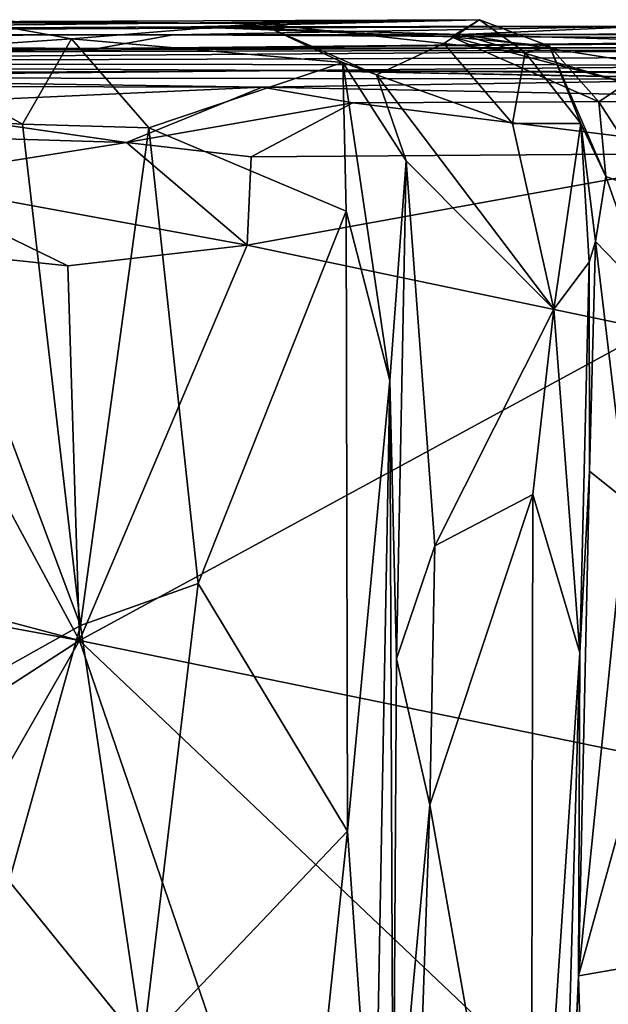
# Model space of a CAD drawing. Extents: x -0.09 to 3, y 1.83 to 4.66.
# Drawn here: x 1.84 to 2.13, y 4.17 to 4.65 of the extents above; entities that cross this region are included whole.
import ezdxf

# ---------------------------------------------------------------- set-up
doc = ezdxf.new("R2010")
doc.units = 0
doc.header["$MEASUREMENT"] = 0
doc.layers.add('1', color=7, linetype='CONTINUOUS')

msp = doc.modelspace()

# ---------------------------------------------------------------- linework, layer by layer
at = {"layer": '1', "color": 7}
for points in [[(2.14792, 4.64558, 2.42718), (1.43961, 4.64232, 2.31022), (1.91679, 4.64129, 2.88605)], [(1.92536, 4.64525, 2.15157), (1.43961, 4.64232, 2.31022), (2.14792, 4.64558, 2.42718)], [(2.06595, 4.64871, 1.82521), (1.58256, 4.6434, 1.82231), (1.92536, 4.64525, 2.15157)], [(2.06595, 4.64871, 1.82521), (1.70753, 4.64741, 1.48114), (1.58256, 4.6434, 1.82231)], [(2.06595, 4.64871, 1.82521), (1.95904, 4.64681, 1.45582), (1.70753, 4.64741, 1.48114)], [(1.70753, 4.64741, 1.48114), (1.95904, 4.64681, 1.45582), (1.8195, 4.64804, 1.3445)], [(1.77916, 4.6334, 1.22802), (1.8195, 4.64804, 1.3445), (1.86731, 4.6394, 1.32932)], [(1.95904, 4.64681, 1.45582), (1.86731, 4.6394, 1.32932), (1.8195, 4.64804, 1.3445)], [(1.86731, 4.6394, 1.32932), (1.95904, 4.64681, 1.45582), (1.99946, 4.62788, 1.40431)], [(2.32843, 4.64142, 2.78485), (2.14792, 4.64558, 2.42718), (1.91679, 4.64129, 2.88605)], [(2.06595, 4.64871, 1.82521), (1.92536, 4.64525, 2.15157), (2.05242, 4.64031, 2.02025)], [(1.92536, 4.64525, 2.15157), (2.14792, 4.64558, 2.42718), (2.05713, 4.64154, 2.14028)], [(2.06595, 4.64871, 1.82521), (2.04868, 4.63711, 1.57053), (1.95904, 4.64681, 1.45582)], [(1.95904, 4.64681, 1.45582), (2.01579, 4.62186, 1.49298), (1.99946, 4.62788, 1.40431)], [(1.95904, 4.64681, 1.45582), (2.04868, 4.63711, 1.57053), (2.01579, 4.62186, 1.49298)], [(2.0882, 4.63272, 1.68847), (2.04868, 4.63711, 1.57053), (2.06595, 4.64871, 1.82521)], [(2.05242, 4.64031, 2.02025), (2.1001, 4.63585, 1.98394), (2.06595, 4.64871, 1.82521)], [(2.05713, 4.64154, 2.14028), (2.14792, 4.64558, 2.42718), (2.14002, 4.63912, 2.24781)], [(2.0882, 4.63272, 1.68847), (2.06595, 4.64871, 1.82521), (2.1001, 4.63585, 1.98394)], [(1.91679, 4.64129, 2.88605), (1.43961, 4.64232, 2.31022), (1.11175, 4.63947, 2.75437)], [(1.88015, 4.63475, 3.82112), (1.91679, 4.64129, 2.88605), (1.11175, 4.63947, 2.75437)], [(1.58256, 4.6434, 1.82231), (1.43961, 4.64232, 2.31022), (1.92536, 4.64525, 2.15157)], [(2.32254, 4.6391, 3.1536), (1.91679, 4.64129, 2.88605), (1.88015, 4.63475, 3.82112)], [(1.91679, 4.64129, 2.88605), (2.33081, 4.64205, 2.954), (2.32843, 4.64142, 2.78485)], [(1.91679, 4.64129, 2.88605), (2.32254, 4.6391, 3.1536), (2.33081, 4.64205, 2.954)], [(1.92536, 4.64525, 2.15157), (2.05713, 4.64154, 2.14028), (2.05242, 4.64031, 2.02025)], [(2.1376, 4.61781, 2.11102), (2.05242, 4.64031, 2.02025), (2.05713, 4.64154, 2.14028)], [(2.1376, 4.61781, 2.11102), (2.05713, 4.64154, 2.14028), (2.18552, 4.62123, 2.16686)], [(2.14002, 4.63912, 2.24781), (2.18552, 4.62123, 2.16686), (2.05713, 4.64154, 2.14028)], [(1.29074, 4.63351, 3.97319), (1.88015, 4.63475, 3.82112), (1.11175, 4.63947, 2.75437)], [(1.8434, 4.59789, 1.27246), (1.77916, 4.6334, 1.22802), (1.86731, 4.6394, 1.32932)], [(1.8434, 4.59789, 1.27246), (1.86731, 4.6394, 1.32932), (1.90495, 4.59611, 1.32773)], [(1.90495, 4.59611, 1.32773), (1.86731, 4.6394, 1.32932), (1.99946, 4.62788, 1.40431)], [(1.88015, 4.63475, 3.82112), (2.3208, 4.63822, 3.39773), (2.32254, 4.6391, 3.1536)], [(2.3347, 4.63551, 3.68625), (2.3208, 4.63822, 3.39773), (1.88015, 4.63475, 3.82112)], [(2.08205, 4.59823, 1.5603), (2.01579, 4.62186, 1.49298), (2.04868, 4.63711, 1.57053)], [(2.0882, 4.63272, 1.68847), (2.08205, 4.59823, 1.5603), (2.04868, 4.63711, 1.57053)], [(2.12404, 4.60879, 2.04405), (2.05242, 4.64031, 2.02025), (2.1376, 4.61781, 2.11102)], [(2.12404, 4.60879, 2.04405), (2.1001, 4.63585, 1.98394), (2.05242, 4.64031, 2.02025)], [(2.1153, 4.59814, 1.73826), (2.0882, 4.63272, 1.68847), (2.1001, 4.63585, 1.98394)], [(2.12404, 4.60879, 2.04405), (2.12752, 4.57231, 1.95021), (2.1001, 4.63585, 1.98394)], [(2.12752, 4.57231, 1.95021), (2.1153, 4.59814, 1.73826), (2.1001, 4.63585, 1.98394)], [(1.29074, 4.63351, 3.97319), (1.34461, 4.63198, 4.52554), (1.88015, 4.63475, 3.82112)], [(1.34461, 4.63198, 4.52554), (2.18575, 4.6351, 4.2695), (1.88015, 4.63475, 3.82112)], [(2.26722, 4.63418, 4.58332), (2.18575, 4.6351, 4.2695), (1.34461, 4.63198, 4.52554)], [(2.26722, 4.63418, 4.58332), (1.34461, 4.63198, 4.52554), (1.36071, 4.62751, 5.31851)], [(2.26732, 4.63068, 4.98044), (2.26722, 4.63418, 4.58332), (1.36071, 4.62751, 5.31851)], [(1.8434, 4.59789, 1.27246), (1.77891, 4.60169, 1.19016), (1.77916, 4.6334, 1.22802)], [(2.32712, 4.63505, 3.96693), (2.3347, 4.63551, 3.68625), (1.88015, 4.63475, 3.82112)], [(2.32712, 4.63505, 3.96693), (1.88015, 4.63475, 3.82112), (2.18575, 4.6351, 4.2695)], [(2.0882, 4.63272, 1.68847), (2.1153, 4.59814, 1.73826), (2.08205, 4.59823, 1.5603)], [(1.36071, 4.62751, 5.31851), (1.1774, 4.61924, 6.44582), (1.97515, 4.62402, 6.07281)], [(2.26732, 4.63068, 4.98044), (1.36071, 4.62751, 5.31851), (2.25263, 4.62663, 5.75984)], [(2.25263, 4.62663, 5.75984), (1.36071, 4.62751, 5.31851), (1.97515, 4.62402, 6.07281)], [(1.99946, 4.62788, 1.40431), (2.00108, 4.55546, 1.37626), (1.90495, 4.59611, 1.32773)], [(2.25263, 4.62663, 5.75984), (1.97515, 4.62402, 6.07281), (2.48723, 4.62072, 6.03553)], [(1.99946, 4.62788, 1.40431), (2.03028, 4.57993, 1.48603), (2.02229, 4.47297, 1.41177)], [(1.99946, 4.62788, 1.40431), (2.01579, 4.62186, 1.49298), (2.03028, 4.57993, 1.48603)], [(2.00108, 4.55546, 1.37626), (1.99946, 4.62788, 1.40431), (2.02229, 4.47297, 1.41177)], [(1.63248, 4.62056, 6.74966), (1.97515, 4.62402, 6.07281), (1.1774, 4.61924, 6.44582)], [(2.2066, 4.6198, 6.75688), (1.97515, 4.62402, 6.07281), (1.63248, 4.62056, 6.74966)], [(2.2066, 4.6198, 6.75688), (2.26055, 4.61843, 6.48417), (1.97515, 4.62402, 6.07281)], [(1.97515, 4.62402, 6.07281), (2.26055, 4.61843, 6.48417), (2.61844, 4.6216, 6.17137)], [(2.61844, 4.6216, 6.17137), (2.48723, 4.62072, 6.03553), (1.97515, 4.62402, 6.07281)], [(2.01579, 4.62186, 1.49298), (2.10225, 4.50769, 1.54332), (2.03028, 4.57993, 1.48603)], [(2.08205, 4.59823, 1.5603), (2.10225, 4.50769, 1.54332), (2.01579, 4.62186, 1.49298)], [(1.63248, 4.62056, 6.74966), (1.96023, 4.61584, 6.90567), (2.2066, 4.6198, 6.75688)], [(1.96023, 4.61584, 6.90567), (1.63248, 4.62056, 6.74966), (1.65136, 4.61657, 6.84759)], [(2.2798, 4.60948, 6.95461), (2.2066, 4.6198, 6.75688), (1.96023, 4.61584, 6.90567)], [(2.1376, 4.61781, 2.11102), (2.15394, 4.56261, 1.98717), (2.12404, 4.60879, 2.04405)], [(1.65136, 4.61657, 6.84759), (1.76784, 4.60709, 6.91036), (1.96023, 4.61584, 6.90567)], [(1.89416, 4.58897, 6.95984), (1.96023, 4.61584, 6.90567), (1.76784, 4.60709, 6.91036)], [(2.00428, 4.60823, 6.98092), (1.96023, 4.61584, 6.90567), (1.89416, 4.58897, 6.95984)], [(2.2798, 4.60948, 6.95461), (1.96023, 4.61584, 6.90567), (2.00428, 4.60823, 6.98092)], [(1.59789, 4.59792, 6.94143), (1.89416, 4.58897, 6.95984), (1.76784, 4.60709, 6.91036)], [(1.89416, 4.58897, 6.95984), (1.95479, 4.58191, 6.99416), (2.00428, 4.60823, 6.98092)], [(2.20025, 4.58364, 6.99142), (2.00428, 4.60823, 6.98092), (1.95479, 4.58191, 6.99416)], [(2.20025, 4.58364, 6.99142), (2.2798, 4.60948, 6.95461), (2.00428, 4.60823, 6.98092)], [(2.12404, 4.60879, 2.04405), (2.15394, 4.56261, 1.98717), (2.12752, 4.57231, 1.95021)], [(1.59789, 4.59792, 6.94143), (1.77945, 4.57079, 6.97237), (1.89416, 4.58897, 6.95984)], [(1.77891, 4.60169, 1.19016), (1.87175, 4.35371, 1.30252), (1.79912, 4.31313, 1.21792)], [(1.87175, 4.35371, 1.30252), (1.77891, 4.60169, 1.19016), (1.8434, 4.59789, 1.27246)], [(1.90495, 4.59611, 1.32773), (1.87175, 4.35371, 1.30252), (1.8434, 4.59789, 1.27246)], [(2.10225, 4.50769, 1.54332), (2.08205, 4.59823, 1.5603), (2.1153, 4.59814, 1.73826)], [(2.10225, 4.50769, 1.54332), (2.1153, 4.59814, 1.73826), (2.11934, 4.53057, 1.69022)], [(2.12255, 4.5407, 1.87649), (2.11934, 4.53057, 1.69022), (2.1153, 4.59814, 1.73826)], [(2.12255, 4.5407, 1.87649), (2.1153, 4.59814, 1.73826), (2.12752, 4.57231, 1.95021)], [(1.87175, 4.35371, 1.30252), (1.90495, 4.59611, 1.32773), (1.92894, 4.37424, 1.3444)], [(1.90495, 4.59611, 1.32773), (2.00108, 4.55546, 1.37626), (1.92894, 4.37424, 1.3444)], [(1.89416, 4.58897, 6.95984), (1.77945, 4.57079, 6.97237), (1.9529, 4.5389, 7.00586)], [(1.95479, 4.58191, 6.99416), (1.89416, 4.58897, 6.95984), (1.9529, 4.5389, 7.00586)], [(2.14955, 4.49767, 7.0039), (2.20025, 4.58364, 6.99142), (1.9529, 4.5389, 7.00586)], [(1.95479, 4.58191, 6.99416), (1.9529, 4.5389, 7.00586), (2.20025, 4.58364, 6.99142)], [(2.02229, 4.47297, 1.41177), (2.03028, 4.57993, 1.48603), (2.02551, 4.33746, 1.48203)], [(2.04427, 4.39249, 1.50313), (2.02551, 4.33746, 1.48203), (2.03028, 4.57993, 1.48603)], [(2.10225, 4.50769, 1.54332), (2.04427, 4.39249, 1.50313), (2.03028, 4.57993, 1.48603)], [(1.76745, 4.53912, 7.0077), (1.86551, 4.52889, 7.00318), (1.77945, 4.57079, 6.97237)], [(1.9529, 4.5389, 7.00586), (1.77945, 4.57079, 6.97237), (1.86551, 4.52889, 7.00318)], [(2.12752, 4.57231, 1.95021), (2.14794, 4.51449, 1.90528), (2.12255, 4.5407, 1.87649)], [(2.12752, 4.57231, 1.95021), (2.15394, 4.56261, 1.98717), (2.14794, 4.51449, 1.90528)], [(1.92894, 4.37424, 1.3444), (2.00108, 4.55546, 1.37626), (2.00169, 4.25355, 1.38843)], [(2.00169, 4.25355, 1.38843), (2.00108, 4.55546, 1.37626), (2.02229, 4.47297, 1.41177)], [(2.11957, 4.42887, 1.74907), (2.11934, 4.53057, 1.69022), (2.12255, 4.5407, 1.87649)], [(2.12255, 4.5407, 1.87649), (2.13759, 4.41451, 1.80411), (2.11957, 4.42887, 1.74907)], [(2.12255, 4.5407, 1.87649), (2.14794, 4.51449, 1.90528), (2.13759, 4.41451, 1.80411)], [(1.87125, 4.34642, 7.00388), (1.76745, 4.53912, 7.0077), (1.58447, 4.39935, 7.00286)], [(1.87125, 4.34642, 7.00388), (1.86551, 4.52889, 7.00318), (1.76745, 4.53912, 7.0077)], [(1.87125, 4.34642, 7.00388), (1.9529, 4.5389, 7.00586), (1.86551, 4.52889, 7.00318)], [(1.9529, 4.5389, 7.00586), (1.87125, 4.34642, 7.00388), (2.14955, 4.49767, 7.0039)], [(2.10225, 4.50769, 1.54332), (2.11934, 4.53057, 1.69022), (2.11486, 4.34042, 1.56004)], [(2.11934, 4.53057, 1.69022), (2.11957, 4.42887, 1.74907), (2.11486, 4.34042, 1.56004)], [(2.04427, 4.39249, 1.50313), (2.10225, 4.50769, 1.54332), (2.0919, 4.41748, 1.52564)], [(2.11486, 4.34042, 1.56004), (2.0919, 4.41748, 1.52564), (2.10225, 4.50769, 1.54332)], [(2.41212, 4.23562, 7.0034), (2.14955, 4.49767, 7.0039), (1.87125, 4.34642, 7.00388)], [(1.01715, 3.79318, 6.99885), (1.87125, 4.34642, 7.00388), (1.32599, 4.49152, 7.00383)], [(1.58447, 4.39935, 7.00286), (1.32599, 4.49152, 7.00383), (1.87125, 4.34642, 7.00388)], [(2.02229, 4.47297, 1.41177), (2.01486, 4.06501, 1.42305), (2.00169, 4.25355, 1.38843)], [(2.02402, 4.0733, 1.48948), (2.01486, 4.06501, 1.42305), (2.02229, 4.47297, 1.41177)], [(2.02551, 4.33746, 1.48203), (2.02402, 4.0733, 1.48948), (2.02229, 4.47297, 1.41177)], [(2.11422, 4.18319, 1.67828), (2.11486, 4.34042, 1.56004), (2.11957, 4.42887, 1.74907)], [(2.11957, 4.42887, 1.74907), (2.13759, 4.41451, 1.80411), (2.11422, 4.18319, 1.67828)], [(2.04185, 4.26644, 1.51275), (2.04427, 4.39249, 1.50313), (2.0919, 4.41748, 1.52564)], [(2.09115, 3.98711, 1.54376), (2.04185, 4.26644, 1.51275), (2.0919, 4.41748, 1.52564)], [(2.09115, 3.98711, 1.54376), (2.0919, 4.41748, 1.52564), (2.11486, 4.34042, 1.56004)], [(2.11422, 4.18319, 1.67828), (2.13759, 4.41451, 1.80411), (2.15011, 4.31254, 1.76732)], [(2.02551, 4.33746, 1.48203), (2.04427, 4.39249, 1.50313), (2.04185, 4.26644, 1.51275)], [(1.90203, 4.14893, 1.34254), (1.87175, 4.35371, 1.30252), (1.92894, 4.37424, 1.3444)], [(2.00169, 4.25355, 1.38843), (1.90203, 4.14893, 1.34254), (1.92894, 4.37424, 1.3444)], [(1.79912, 4.31313, 1.21792), (1.87175, 4.35371, 1.30252), (1.83693, 4.22919, 1.28003)], [(1.83693, 4.22919, 1.28003), (1.87175, 4.35371, 1.30252), (1.90203, 4.14893, 1.34254)], [(1.55153, 3.78777, 6.9985), (1.87125, 4.34642, 7.00388), (1.01715, 3.79318, 6.99885)], [(1.87125, 4.34642, 7.00388), (1.55153, 3.78777, 6.9985), (2.03475, 3.86915, 6.99801)], [(1.87125, 4.34642, 7.00388), (2.03475, 3.86915, 6.99801), (2.5075, 3.74289, 6.99657)], [(2.5075, 3.74289, 6.99657), (2.41212, 4.23562, 7.0034), (1.87125, 4.34642, 7.00388)], [(2.11486, 4.34042, 1.56004), (2.10361, 3.93906, 1.60456), (2.09115, 3.98711, 1.54376)], [(2.10361, 3.93906, 1.60456), (2.11486, 4.34042, 1.56004), (2.11422, 4.18319, 1.67828)], [(2.02551, 4.33746, 1.48203), (2.04185, 4.26644, 1.51275), (2.02402, 4.0733, 1.48948)], [(2.13852, 4.18747, 1.7203), (2.11422, 4.18319, 1.67828), (2.15011, 4.31254, 1.76732)], [(2.04185, 4.26644, 1.51275), (2.0337, 4.02911, 1.51422), (2.02402, 4.0733, 1.48948)], [(2.04185, 4.26644, 1.51275), (2.09115, 3.98711, 1.54376), (2.0337, 4.02911, 1.51422)], [(1.90203, 4.14893, 1.34254), (2.00169, 4.25355, 1.38843), (1.98512, 4.09728, 1.38588)], [(2.00169, 4.25355, 1.38843), (2.01486, 4.06501, 1.42305), (1.98512, 4.09728, 1.38588)], [(1.90203, 4.14893, 1.34254), (1.8217, 4.14089, 1.30565), (1.83693, 4.22919, 1.28003)], [(2.11733, 4.07585, 1.68634), (2.11422, 4.18319, 1.67828), (2.13852, 4.18747, 1.7203)], [(2.13852, 4.18747, 1.7203), (2.15155, 4.10454, 1.71469), (2.11733, 4.07585, 1.68634)], [(2.10361, 3.93906, 1.60456), (2.11422, 4.18319, 1.67828), (2.10365, 3.94496, 1.67817)], [(2.11422, 4.18319, 1.67828), (2.11733, 4.07585, 1.68634), (2.10365, 3.94496, 1.67817)]]:
    msp.add_3dface(points, dxfattribs=at)

doc.saveas('drawing.dxf')
